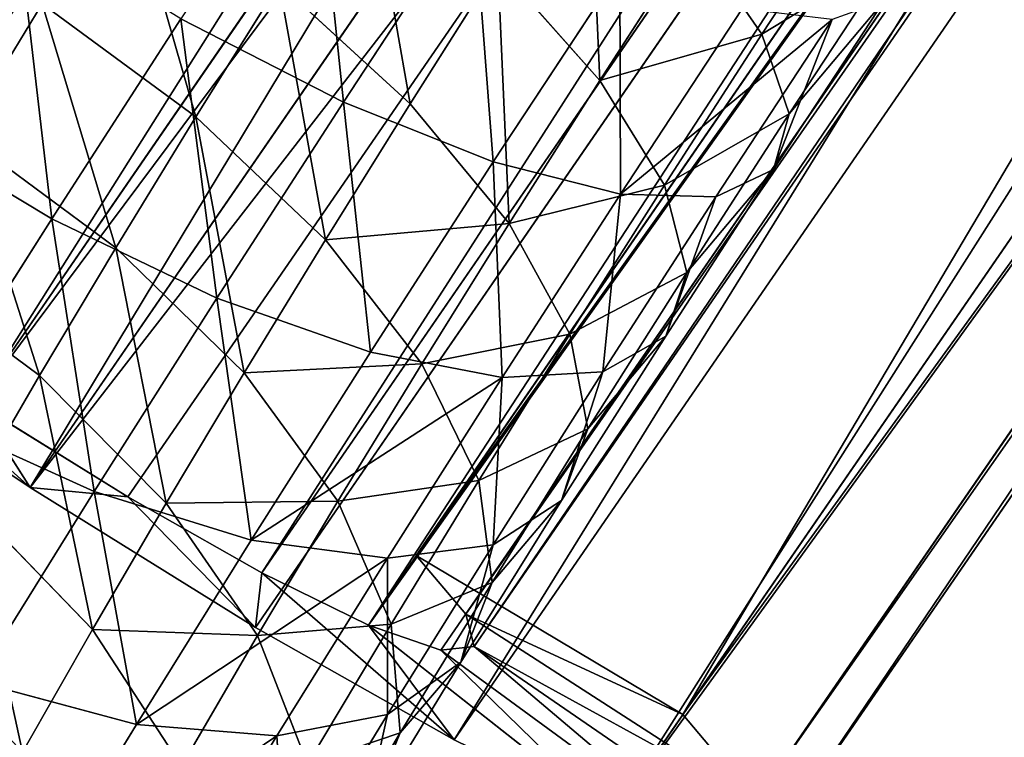
# Model space of a CAD drawing. Extents: x -251 to 251, y -218 to 247.
# Drawn here: x 179 to 187, y -202 to -196 of the extents above; entities that cross this region are included whole.
import ezdxf

# ---------------------------------------------------------------- set-up
doc = ezdxf.new("R2010")
doc.units = 0
doc.layers.get('0').update_dxf_attribs({"color": 13, "linetype": 'CONTINUOUS'})

# ---------------------------------------------------------------- blocks, each defined once
blk = doc.blocks.new('COMPONENT_2')
at = {"color": 253}
for p, q in [((39.2426, 6.1598, -5.4572), (0, 6.1598, -5.4572)), ((0, 6.1598, -5.4572), (0, 3.1342, -5.4572)), ((38.9878, 5.8441, -3.0471), (0, 5.8441, -3.0471)), ((0, 5.8441, -3.0471), (0, 4.9181, -0.7998)), ((39.4974, 5.8441, -7.8673), (0, 5.8441, -7.8673)), ((0, 5.8441, -7.8673), (0, 2.9206, -7.0877)), ((0, 5.8441, -3.0471), (0, 2.9206, -3.8265)), ((0, 4.9181, -0.7998), (38.7504, 4.9181, -0.7998)), ((0, 2.2944, -2.3068), (0, 4.9181, -0.7998)), ((39.7348, 4.9178, -10.1145), (0, 4.9178, -10.1145)), ((0, 4.9178, -10.1145), (0, 2.2944, -8.6069)), ((0, 1.5178, -13.5298), (0, 3.4427, -12.0461)), ((39.9386, 3.4427, -12.0461), (0, 3.4427, -12.0461)), ((0, 3.4427, -12.0461), (0, 1.2982, -9.9113)), ((0, 2.9206, -7.0877), (0, 3.1342, -5.4572)), ((0, 3.1342, -5.4572), (39.2426, 3.1342, -5.4572)), ((0, 3.1342, -5.4572), (0, 2.9206, -3.8265)), ((0, 2.2944, -8.6069), (0, 2.9206, -7.0877)), ((0, 2.9206, -7.0877), (39.4974, 2.9206, -7.0877)), ((0, 2.9206, -3.8265), (38.9878, 2.9206, -3.8265)), ((0, 2.9206, -3.8265), (0, 2.2944, -2.3068)), ((0, 2.2944, -8.6069), (39.7348, 2.2944, -8.6069)), ((0, 2.2944, -2.3068), (38.7504, 2.2944, -2.3068)), ((0, 1.2982, -9.9113), (0, 2.2944, -8.6069)), ((40.095, 1.5178, -13.5298), (0, 1.5178, -13.5298)), ((0, -0.726, -14.4631), (0, 1.5178, -13.5298)), ((0, 1.5178, -13.5298), (0, 0, -10.912)), ((0, 1.2982, -9.9113), (39.9386, 1.2982, -9.9113)), ((0, 0, -10.912), (0, 1.2982, -9.9113)), ((0, -1.5118, -11.5408), (0, 0, -10.912)), ((0, 0, -10.912), (40.095, 0, -10.912)), ((0, -3.1353, -14.781), (0, -0.726, -14.4631)), ((40.1933, -0.726, -14.4631), (0, -0.726, -14.4631)), ((0, -0.726, -14.4631), (0, -1.5118, -11.5408)), ((0, -1.5118, -11.5408), (40.1933, -1.5118, -11.5408))]:
    blk.add_line(p, q, dxfattribs=at)
mesh = blk.add_polyface(dxfattribs=at)
corners = [(0, 5.8441, -3.0471), (39.2426, 6.1598, -5.4572), (0, 6.1598, -5.4572), (38.9878, 5.8441, -3.0471)]
mesh.append_faces([[corners[k] for k in face] for face in [(0, 1, 2), (1, 0, 3)]], dxfattribs={"vtx0": -1, "color": 253})
mesh = blk.add_polyface(dxfattribs=at)
corners = [(0, 6.1598, -5.4572), (39.4974, 5.8441, -7.8673), (0, 5.8441, -7.8673), (39.2426, 6.1598, -5.4572)]
mesh.append_faces([[corners[k] for k in face] for face in [(0, 1, 2), (1, 0, 3)]], dxfattribs={"vtx0": -1, "color": 253})
mesh = blk.add_polyface(dxfattribs=at)
corners = [(0, 3.1342, -5.4572), (0, 5.8441, -7.8673), (0, 2.9206, -7.0877), (0, 6.1598, -5.4572)]
mesh.append_faces([[corners[k] for k in face] for face in [(0, 1, 2), (1, 0, 3)]], dxfattribs={"vtx0": -1, "color": 253})
mesh = blk.add_polyface(dxfattribs=at)
corners = [(0, 5.8441, -3.0471), (0, 3.1342, -5.4572), (0, 2.9206, -3.8265), (0, 6.1598, -5.4572)]
mesh.append_faces([[corners[k] for k in face] for face in [(0, 1, 2), (1, 0, 3)]], dxfattribs={"vtx0": -1, "color": 253})
mesh = blk.add_polyface(dxfattribs=at)
corners = [(0, 4.9178, -10.1145), (39.4974, 5.8441, -7.8673), (39.7348, 4.9178, -10.1145), (0, 5.8441, -7.8673)]
mesh.append_faces([[corners[k] for k in face] for face in [(0, 1, 2), (1, 0, 3)]], dxfattribs={"vtx0": -1, "color": 253})
mesh = blk.add_polyface(dxfattribs=at)
corners = [(0, 4.9181, -0.7998), (38.9878, 5.8441, -3.0471), (0, 5.8441, -3.0471), (38.7504, 4.9181, -0.7998)]
mesh.append_faces([[corners[k] for k in face] for face in [(0, 1, 2), (1, 0, 3)]], dxfattribs={"vtx0": -1, "color": 253})
mesh = blk.add_polyface(dxfattribs=at)
corners = [(0, 2.9206, -7.0877), (0, 4.9178, -10.1145), (0, 2.2944, -8.6069), (0, 5.8441, -7.8673)]
mesh.append_faces([[corners[k] for k in face] for face in [(0, 1, 2), (1, 0, 3)]], dxfattribs={"vtx0": -1, "color": 253})
mesh = blk.add_polyface(dxfattribs=at)
corners = [(0, 4.9181, -0.7998), (0, 2.9206, -3.8265), (0, 2.2944, -2.3068), (0, 5.8441, -3.0471)]
mesh.append_faces([[corners[k] for k in face] for face in [(0, 1, 2), (1, 0, 3)]], dxfattribs={"vtx0": -1, "color": 253})
mesh = blk.add_polyface(dxfattribs=at)
corners = [(38.7504, 2.2944, -2.3068), (0, 4.9181, -0.7998), (0, 2.2944, -2.3068), (38.7504, 4.9181, -0.7998)]
mesh.append_faces([[corners[k] for k in face] for face in [(0, 1, 2), (1, 0, 3)]], dxfattribs={"vtx0": -1, "color": 253})
mesh = blk.add_polyface(dxfattribs=at)
corners = [(0, 4.9178, -10.1145), (39.9386, 3.4427, -12.0461), (0, 3.4427, -12.0461), (39.7348, 4.9178, -10.1145)]
mesh.append_faces([[corners[k] for k in face] for face in [(0, 1, 2), (1, 0, 3)]], dxfattribs={"vtx0": -1, "color": 253})
mesh = blk.add_polyface(dxfattribs=at)
corners = [(0, 2.2944, -8.6069), (0, 3.4427, -12.0461), (0, 1.2982, -9.9113), (0, 4.9178, -10.1145)]
mesh.append_faces([[corners[k] for k in face] for face in [(0, 1, 2), (1, 0, 3)]], dxfattribs={"vtx0": -1, "color": 253})
mesh = blk.add_polyface(dxfattribs=at)
corners = [(0, 3.4427, -12.0461), (40.095, 1.5178, -13.5298), (0, 1.5178, -13.5298), (39.9386, 3.4427, -12.0461)]
mesh.append_faces([[corners[k] for k in face] for face in [(0, 1, 2), (1, 0, 3)]], dxfattribs={"vtx0": -1, "color": 253})
mesh = blk.add_polyface(dxfattribs=at)
corners = [(0, 1.2982, -9.9113), (0, 1.5178, -13.5298), (0, 0, -10.912), (0, 3.4427, -12.0461)]
mesh.append_faces([[corners[k] for k in face] for face in [(0, 1, 2), (1, 0, 3)]], dxfattribs={"vtx0": -1, "color": 253})
mesh = blk.add_polyface(dxfattribs=at)
corners = [(39.4974, 2.9206, -7.0877), (0, 3.1342, -5.4572), (0, 2.9206, -7.0877), (39.2426, 3.1342, -5.4572)]
mesh.append_faces([[corners[k] for k in face] for face in [(0, 1, 2), (1, 0, 3)]], dxfattribs={"vtx0": -1, "color": 253})
mesh = blk.add_polyface(dxfattribs=at)
corners = [(39.2426, 3.1342, -5.4572), (0, 2.9206, -3.8265), (0, 3.1342, -5.4572), (38.9878, 2.9206, -3.8265)]
mesh.append_faces([[corners[k] for k in face] for face in [(0, 1, 2), (1, 0, 3)]], dxfattribs={"vtx0": -1, "color": 253})
mesh = blk.add_polyface(dxfattribs=at)
corners = [(39.4974, 2.9206, -7.0877), (0, 2.2944, -8.6069), (39.7348, 2.2944, -8.6069), (0, 2.9206, -7.0877)]
mesh.append_faces([[corners[k] for k in face] for face in [(0, 1, 2), (1, 0, 3)]], dxfattribs={"vtx0": -1, "color": 253})
mesh = blk.add_polyface(dxfattribs=at)
corners = [(38.9878, 2.9206, -3.8265), (0, 2.2944, -2.3068), (0, 2.9206, -3.8265), (38.7504, 2.2944, -2.3068)]
mesh.append_faces([[corners[k] for k in face] for face in [(0, 1, 2), (1, 0, 3)]], dxfattribs={"vtx0": -1, "color": 253})
mesh = blk.add_polyface(dxfattribs=at)
corners = [(39.9386, 1.2982, -9.9113), (0, 2.2944, -8.6069), (0, 1.2982, -9.9113), (39.7348, 2.2944, -8.6069)]
mesh.append_faces([[corners[k] for k in face] for face in [(0, 1, 2), (1, 0, 3)]], dxfattribs={"vtx0": -1, "color": 253})
mesh = blk.add_polyface(dxfattribs=at)
corners = [(40.095, 1.5178, -13.5298), (0, -0.726, -14.4631), (0, 1.5178, -13.5298), (40.1933, -0.726, -14.4631)]
mesh.append_faces([[corners[k] for k in face] for face in [(0, 1, 2), (1, 0, 3)]], dxfattribs={"vtx0": -1, "color": 253})
mesh = blk.add_polyface(dxfattribs=at)
corners = [(0, 0, -10.912), (0, -0.726, -14.4631), (0, -1.5118, -11.5408), (0, 1.5178, -13.5298)]
mesh.append_faces([[corners[k] for k in face] for face in [(0, 1, 2), (1, 0, 3)]], dxfattribs={"vtx0": -1, "color": 253})
mesh = blk.add_polyface(dxfattribs=at)
corners = [(40.095, 0, -10.912), (0, 1.2982, -9.9113), (0, 0, -10.912), (39.9386, 1.2982, -9.9113)]
mesh.append_faces([[corners[k] for k in face] for face in [(0, 1, 2), (1, 0, 3)]], dxfattribs={"vtx0": -1, "color": 253})
mesh = blk.add_polyface(dxfattribs=at)
corners = [(0, -1.5118, -11.5408), (40.095, 0, -10.912), (0, 0, -10.912), (40.1933, -1.5118, -11.5408)]
mesh.append_faces([[corners[k] for k in face] for face in [(0, 1, 2), (1, 0, 3)]], dxfattribs={"vtx0": -1, "color": 253})
mesh = blk.add_polyface(dxfattribs=at)
corners = [(0, -0.726, -14.4631), (40.2267, -3.1353, -14.781), (0, -3.1353, -14.781), (40.1933, -0.726, -14.4631)]
mesh.append_faces([[corners[k] for k in face] for face in [(0, 1, 2), (1, 0, 3)]], dxfattribs={"vtx0": -1, "color": 253})
mesh = blk.add_polyface(dxfattribs=at)
corners = [(0, -3.1342, -11.7549), (0, -0.726, -14.4631), (0, -3.1353, -14.781), (0, -1.5118, -11.5408)]
mesh.append_faces([[corners[k] for k in face] for face in [(0, 1, 2), (1, 0, 3)]], dxfattribs={"vtx0": -1, "color": 253})
mesh = blk.add_polyface(dxfattribs=at)
corners = [(40.2267, -3.1342, -11.7549), (0, -1.5118, -11.5408), (0, -3.1342, -11.7549), (40.1933, -1.5118, -11.5408)]
mesh.append_faces([[corners[k] for k in face] for face in [(0, 1, 2), (1, 0, 3)]], dxfattribs={"vtx0": -1, "color": 253})
mesh = blk.add_polyface(dxfattribs=at)
corners = [(40.1931, -4.7565, -11.5396), (0, -4.6845, -11.5491), (0, -4.7565, -11.5396), (40.2267, -3.1342, -11.7549), (0, -3.1342, -11.7549)]
mesh.append_faces([[corners[k] for k in face] for face in [(0, 1, 2), (1, 3, 4)]], dxfattribs={"vtx0": -1, "color": 253})
mesh.append_faces([[corners[k] for k in face] for face in [(3, 1, 0)]], dxfattribs={"vtx0": -1, "vtx1": -1, "color": 253})
mesh = blk.add_polyface(dxfattribs=at)
corners = [(40.2267, -3.1353, -14.781), (0, -5.0791, -14.5231), (0, -3.1353, -14.781), (40.1931, -5.5443, -14.4613), (0, -5.5443, -14.4613)]
mesh.append_faces([[corners[k] for k in face] for face in [(0, 1, 2)]], dxfattribs={"vtx0": -1, "color": 253})
mesh.append_faces([[corners[k] for k in face] for face in [(1, 0, 3)]], dxfattribs={"vtx0": -1, "vtx2": -1, "color": 253})
mesh.append_faces([[corners[k] for k in face] for face in [(3, 4, 1)]], dxfattribs={"vtx2": -1, "color": 253})
mesh = blk.add_polyface(dxfattribs=at)
corners = [(40.0947, -6.2683, -10.9096), (0, -4.7565, -11.5396), (0, -6.2683, -10.9096), (40.1931, -4.7565, -11.5396)]
mesh.append_faces([[corners[k] for k in face] for face in [(0, 1, 2), (1, 0, 3)]], dxfattribs={"vtx0": -1, "color": 253})
mesh = blk.add_polyface(dxfattribs=at)
corners = [(0, -5.5443, -14.4613), (40.0947, -7.7876, -13.5266), (0, -7.7876, -13.5266), (40.1931, -5.5443, -14.4613)]
mesh.append_faces([[corners[k] for k in face] for face in [(0, 1, 2), (1, 0, 3)]], dxfattribs={"vtx0": -1, "color": 253})
mesh = blk.add_polyface(dxfattribs=at)
corners = [(0, -7.5665, -9.908), (40.0947, -6.2683, -10.9096), (0, -6.2683, -10.9096), (39.9381, -7.5665, -9.908)]
mesh.append_faces([[corners[k] for k in face] for face in [(0, 1, 2), (1, 0, 3)]], dxfattribs={"vtx0": -1, "color": 253})
blk = doc.blocks.new('COMPONENT_1')
at = {"color": 9}
for p, q in [((-184.8496, -196.191, 12.6794), (-185.6993, -194.8964, 12.2645)), ((-181.3051, -196.7663, 4.5482), (-182.4079, -195.0861, 4.0097)), ((-184.2699, -195.3554, 13.9722), (-184.8496, -196.191, 12.6794)), ((-183.4776, -196.5834, 14.4496), (-184.2699, -195.3554, 13.9722)), ((-185.081, -196.8668, 11.1977), (-185.9727, -195.5082, 10.7623)), ((-182.6137, -195.6068, 15.4507), (-183.4776, -196.5834, 14.4496)), ((-181.87, -196.7798, 15.9889), (-182.6137, -195.6068, 15.4507)), ((-182.5747, -197.2736, 5.4481), (-183.6453, -195.6424, 4.9253)), ((-180.7602, -195.7603, 16.6408), (-181.87, -196.7798, 15.9889)), ((-180.0557, -196.8926, 17.2422), (-180.7602, -195.7603, 16.6408)), ((-184.9483, -197.3368, 9.6281), (-185.8862, -195.9077, 9.1701)), ((-178.7535, -195.9346, 17.5161), (-180.0557, -196.8926, 17.2422)), ((-178.0786, -197.041, 18.1868), (-178.7535, -195.9346, 17.5161)), ((-183.6509, -197.5473, 6.6519), (-184.6815, -195.9772, 6.1486)), ((-184.4605, -197.5689, 8.0776), (-185.4458, -196.0677, 7.5965)), ((-181.3051, -196.7663, 4.5482), (-179.9288, -196.0601, 4.0136)), ((-178.8351, -197.7551, 4.6727), (-179.9288, -196.0601, 4.0136)), ((-184.8496, -196.191, 12.6794), (-185.081, -196.8668, 11.1977)), ((-184.0234, -197.4714, 13.1772), (-184.8496, -196.191, 12.6794)), ((-183.4776, -196.5834, 14.4496), (-184.0234, -197.4714, 13.1772)), ((-182.7101, -197.7941, 15.0052), (-183.4776, -196.5834, 14.4496)), ((-181.87, -196.7798, 15.9889), (-182.7101, -197.7941, 15.0052)), ((-182.5747, -197.2736, 5.4481), (-181.3051, -196.7663, 4.5482)), ((-181.1527, -197.9328, 16.6013), (-181.87, -196.7798, 15.9889)), ((-180.2328, -198.4282, 5.1943), (-181.3051, -196.7663, 4.5482)), ((-185.081, -196.8668, 11.1977), (-184.9483, -197.3368, 9.6281)), ((-184.2139, -198.2105, 11.7201), (-185.081, -196.8668, 11.1977)), ((-180.0557, -196.8926, 17.2422), (-181.1527, -197.9328, 16.6013)), ((-179.3791, -198.0018, 17.9145), (-180.0557, -196.8926, 17.2422)), ((-178.8351, -197.7551, 4.6727), (-177.4356, -196.9137, 4.5459)), ((-178.0786, -197.041, 18.1868), (-179.3791, -198.0018, 17.9145)), ((-183.6509, -197.5473, 6.6519), (-182.5747, -197.2736, 5.4481)), ((-181.5336, -198.887, 6.0754), (-182.5747, -197.2736, 5.4481)), ((-184.9483, -197.3368, 9.6281), (-184.4605, -197.5689, 8.0776)), ((-184.0363, -198.7502, 10.1776), (-184.9483, -197.3368, 9.6281)), ((-184.0234, -197.4714, 13.1772), (-184.2139, -198.2105, 11.7201)), ((-183.2231, -198.734, 13.7565), (-184.0234, -197.4714, 13.1772)), ((-184.4605, -197.5689, 8.0776), (-183.6509, -197.5473, 6.6519)), ((-182.6488, -199.1004, 7.2557), (-183.6509, -197.5473, 6.6519)), ((-183.5024, -199.0537, 8.6549), (-184.4605, -197.5689, 8.0776)), ((-182.7101, -197.7941, 15.0052), (-183.2231, -198.734, 13.7565)), ((-181.9697, -198.984, 15.6372), (-182.7101, -197.7941, 15.0052)), ((-180.2328, -198.4282, 5.1943), (-178.8351, -197.7551, 4.6727)), ((-177.7756, -199.4265, 5.4396), (-178.8351, -197.7551, 4.6727)), ((-181.1527, -197.9328, 16.6013), (-181.9697, -198.984, 15.6372)), ((-180.4638, -199.0621, 17.2859), (-181.1527, -197.9328, 16.6013)), ((-179.3791, -198.0018, 17.9145), (-180.4638, -199.0621, 17.2859)), ((-178.7324, -199.0845, 18.6558), (-179.3791, -198.0018, 17.9145)), ((-177.4335, -198.1211, 18.9263), (-178.7324, -199.0845, 18.6558)), ((-183.3741, -199.5354, 12.328), (-184.2139, -198.2105, 11.7201)), ((-184.2139, -198.2105, 11.7201), (-184.0363, -198.7502, 10.1776)), ((-181.5336, -198.887, 6.0754), (-180.2328, -198.4282, 5.1943)), ((-179.1941, -200.0668, 5.9462), (-180.2328, -198.4282, 5.1943)), ((-184.0363, -198.7502, 10.1776), (-183.5024, -199.0537, 8.6549)), ((-183.1528, -200.1439, 10.8171), (-184.0363, -198.7502, 10.1776)), ((-183.2231, -198.734, 13.7565), (-183.3741, -199.5354, 12.328)), ((-182.451, -199.9748, 14.4155), (-183.2231, -198.734, 13.7565)), ((-182.6488, -199.1004, 7.2557), (-181.5336, -198.887, 6.0754)), ((-180.5252, -200.4779, 6.8053), (-181.5336, -198.887, 6.0754)), ((-182.5743, -200.5178, 9.3267), (-183.5024, -199.0537, 8.6549)), ((-183.5024, -199.0537, 8.6549), (-182.6488, -199.1004, 7.2557)), ((-181.9697, -198.984, 15.6372), (-182.451, -199.9748, 14.4155)), ((-181.2587, -200.1496, 16.3437), (-181.9697, -198.984, 15.6372)), ((-181.6781, -200.6317, 7.9583), (-182.6488, -199.1004, 7.2557)), ((-180.4638, -199.0621, 17.2859), (-181.2587, -200.1496, 16.3437)), ((-179.8053, -200.1646, 18.0407), (-180.4638, -199.0621, 17.2859)), ((-178.7324, -199.0845, 18.6558), (-179.8053, -200.1646, 18.0407)), ((-178.1175, -200.1376, 19.464), (-178.7324, -199.0845, 18.6558)), ((-179.1941, -200.0668, 5.9462), (-177.7756, -199.4265, 5.4396)), ((-183.3741, -199.5354, 12.328), (-183.1528, -200.1439, 10.8171)), ((-182.5639, -200.8376, 13.0196), (-183.3741, -199.5354, 12.328)), ((-182.451, -199.9748, 14.4155), (-182.5639, -200.8376, 13.0196)), ((-181.7096, -201.1903, 15.1523), (-182.451, -199.9748, 14.4155)), ((-180.5252, -200.4779, 6.8053), (-179.1941, -200.0668, 5.9462)), ((-178.1921, -201.6773, 6.8015), (-179.1941, -200.0668, 5.9462)), ((-178.1175, -200.1376, 19.464), (-179.1792, -201.2368, 18.8635)), ((-182.3006, -201.5136, 11.5446), (-183.1528, -200.1439, 10.8171)), ((-183.1528, -200.1439, 10.8171), (-182.5743, -200.5178, 9.3267)), ((-181.2587, -200.1496, 16.3437), (-181.7096, -201.1903, 15.1523)), ((-180.579, -201.2875, 17.1228), (-181.2587, -200.1496, 16.3437)), ((-179.8053, -200.1646, 18.0407), (-180.579, -201.2875, 17.1228)), ((-179.1792, -201.2368, 18.8635), (-179.8053, -200.1646, 18.0407)), ((-181.6791, -201.9567, 10.0909), (-182.5743, -200.5178, 9.3267)), ((-182.5743, -200.5178, 9.3267), (-181.6781, -200.6317, 7.9583)), ((-181.6781, -200.6317, 7.9583), (-180.5252, -200.4779, 6.8053)), ((-179.5523, -202.0414, 7.6357), (-180.5252, -200.4779, 6.8053)), ((-180.7417, -202.1367, 8.7576), (-181.6781, -200.6317, 7.9583)), ((-182.5639, -200.8376, 13.0196), (-182.3006, -201.5136, 11.5446)), ((-181.7858, -202.1131, 13.7928), (-182.5639, -200.8376, 13.0196)), ((-181.7096, -201.1903, 15.1523), (-181.7858, -202.1131, 13.7928)), ((-181.0009, -202.3768, 15.9647), (-181.7096, -201.1903, 15.1523)), ((-180.579, -201.2875, 17.1228), (-181.0009, -202.3768, 15.9647)), ((-179.9329, -202.3942, 17.972), (-180.579, -201.2875, 17.1228)), ((-179.1792, -201.2368, 18.8635), (-179.9329, -202.3942, 17.972)), ((-178.5874, -202.2757, 19.7519), (-179.1792, -201.2368, 18.8635)), ((-182.3006, -201.5136, 11.5446), (-181.6791, -201.9567, 10.0909)), ((-181.4821, -202.8553, 12.3579), (-182.3006, -201.5136, 11.5446)), ((-179.5523, -202.0414, 7.6357), (-178.1921, -201.6773, 6.8015)), ((-180.8193, -203.3662, 10.9453), (-181.6791, -201.9567, 10.0909)), ((-181.6791, -201.9567, 10.0909), (-180.7417, -202.1367, 8.7576)), ((-180.7417, -202.1367, 8.7576), (-179.5523, -202.0414, 7.6357)), ((-178.6181, -203.573, 8.5641), (-179.5523, -202.0414, 7.6357)), ((-181.0421, -203.3583, 14.6454), (-181.7858, -202.1131, 13.7928)), ((-181.7858, -202.1131, 13.7928), (-181.4821, -202.8553, 12.3579)), ((-179.8424, -203.611, 9.6513), (-180.7417, -202.1367, 8.7576))]:
    blk.add_line(p, q, dxfattribs=at)
at = {"extrusion": (-0.064262, 0.093416, 0.993551), "rotation": 270.0060928481038}
blk.add_blockref('COMPONENT_2', (261.2862, 63.3961, 9.4937), dxfattribs=at)
at = {"color": 9}
mesh = blk.add_polyface(dxfattribs=at)
corners = [(-184.2699, -195.3554, 13.9722), (-185.6993, -194.8964, 12.2645), (-184.8496, -196.191, 12.6794), (-185.0847, -194.114, 13.5743)]
mesh.append_faces([[corners[k] for k in face] for face in [(0, 1, 2), (1, 0, 3)]], dxfattribs={"vtx0": -1, "color": 9})
mesh = blk.add_polyface(dxfattribs=at)
corners = [(-181.0536, -194.3463, 3.4644), (-181.3051, -196.7663, 4.5482), (-182.4079, -195.0861, 4.0097), (-179.9288, -196.0601, 4.0136)]
mesh.append_faces([[corners[k] for k in face] for face in [(0, 1, 2), (1, 0, 3)]], dxfattribs={"vtx0": -1, "color": 9})
mesh = blk.add_polyface(dxfattribs=at)
corners = [(-183.4776, -196.5834, 14.4496), (-183.3813, -194.417, 14.9881), (-184.2699, -195.3554, 13.9722), (-182.6137, -195.6068, 15.4507)]
mesh.append_faces([[corners[k] for k in face] for face in [(0, 1, 2), (1, 0, 3)]], dxfattribs={"vtx0": -1, "color": 9})
mesh = blk.add_polyface(dxfattribs=at)
corners = [(-181.87, -196.7798, 15.9889), (-181.4906, -194.6082, 16.1121), (-182.6137, -195.6068, 15.4507), (-180.7602, -195.7603, 16.6408)]
mesh.append_faces([[corners[k] for k in face] for face in [(0, 1, 2), (1, 0, 3)]], dxfattribs={"vtx0": -1, "color": 9})
mesh = blk.add_polyface(dxfattribs=at)
corners = [(-180.0557, -196.8926, 17.2422), (-179.4563, -194.8051, 16.9162), (-180.7602, -195.7603, 16.6408), (-178.7535, -195.9346, 17.5161)]
mesh.append_faces([[corners[k] for k in face] for face in [(0, 1, 2), (1, 0, 3)]], dxfattribs={"vtx0": -1, "color": 9})
mesh = blk.add_polyface(dxfattribs=at)
corners = [(-184.8496, -196.191, 12.6794), (-185.9727, -195.5082, 10.7623), (-185.081, -196.8668, 11.1977), (-185.6993, -194.8964, 12.2645)]
mesh.append_faces([[corners[k] for k in face] for face in [(0, 1, 2), (1, 0, 3)]], dxfattribs={"vtx0": -1, "color": 9})
mesh = blk.add_polyface(dxfattribs=at)
corners = [(-182.4079, -195.0861, 4.0097), (-182.5747, -197.2736, 5.4481), (-183.6453, -195.6424, 4.9253), (-181.3051, -196.7663, 4.5482)]
mesh.append_faces([[corners[k] for k in face] for face in [(0, 1, 2), (1, 0, 3)]], dxfattribs={"vtx0": -1, "color": 9})
mesh = blk.add_polyface(dxfattribs=at)
corners = [(-178.0786, -197.041, 18.1868), (-177.3348, -195.1238, 17.4045), (-178.7535, -195.9346, 17.5161), (-176.6508, -196.2451, 18.0843)]
mesh.append_faces([[corners[k] for k in face] for face in [(0, 1, 2), (1, 0, 3)]], dxfattribs={"vtx0": -1, "color": 9})
mesh = blk.add_polyface(dxfattribs=at)
corners = [(-178.5395, -195.203, 3.8808), (-178.8351, -197.7551, 4.6727), (-179.9288, -196.0601, 4.0136), (-177.4356, -196.9137, 4.5459)]
mesh.append_faces([[corners[k] for k in face] for face in [(0, 1, 2), (1, 0, 3)]], dxfattribs={"vtx0": -1, "color": 9})
mesh = blk.add_polyface(dxfattribs=at)
corners = [(-183.4776, -196.5834, 14.4496), (-184.8496, -196.191, 12.6794), (-184.0234, -197.4714, 13.1772), (-184.2699, -195.3554, 13.9722)]
mesh.append_faces([[corners[k] for k in face] for face in [(0, 1, 2), (1, 0, 3)]], dxfattribs={"vtx0": -1, "color": 9})
mesh = blk.add_polyface(dxfattribs=at)
corners = [(-185.081, -196.8668, 11.1977), (-185.8862, -195.9077, 9.1701), (-184.9483, -197.3368, 9.6281), (-185.9727, -195.5082, 10.7623)]
mesh.append_faces([[corners[k] for k in face] for face in [(0, 1, 2), (1, 0, 3)]], dxfattribs={"vtx0": -1, "color": 9})
mesh = blk.add_polyface(dxfattribs=at)
corners = [(-182.7101, -197.7941, 15.0052), (-182.6137, -195.6068, 15.4507), (-183.4776, -196.5834, 14.4496), (-181.87, -196.7798, 15.9889)]
mesh.append_faces([[corners[k] for k in face] for face in [(0, 1, 2), (1, 0, 3)]], dxfattribs={"vtx0": -1, "color": 9})
mesh = blk.add_polyface(dxfattribs=at)
corners = [(-183.6453, -195.6424, 4.9253), (-183.6509, -197.5473, 6.6519), (-184.6815, -195.9772, 6.1486), (-182.5747, -197.2736, 5.4481)]
mesh.append_faces([[corners[k] for k in face] for face in [(0, 1, 2), (1, 0, 3)]], dxfattribs={"vtx0": -1, "color": 9})
mesh = blk.add_polyface(dxfattribs=at)
corners = [(-181.1527, -197.9328, 16.6013), (-180.7602, -195.7603, 16.6408), (-181.87, -196.7798, 15.9889), (-180.0557, -196.8926, 17.2422)]
mesh.append_faces([[corners[k] for k in face] for face in [(0, 1, 2), (1, 0, 3)]], dxfattribs={"vtx0": -1, "color": 9})
mesh = blk.add_polyface(dxfattribs=at)
corners = [(-184.9483, -197.3368, 9.6281), (-185.4458, -196.0677, 7.5965), (-184.4605, -197.5689, 8.0776), (-185.8862, -195.9077, 9.1701)]
mesh.append_faces([[corners[k] for k in face] for face in [(0, 1, 2), (1, 0, 3)]], dxfattribs={"vtx0": -1, "color": 9})
mesh = blk.add_polyface(dxfattribs=at)
corners = [(-179.3791, -198.0018, 17.9145), (-178.7535, -195.9346, 17.5161), (-180.0557, -196.8926, 17.2422), (-178.0786, -197.041, 18.1868)]
mesh.append_faces([[corners[k] for k in face] for face in [(0, 1, 2), (1, 0, 3)]], dxfattribs={"vtx0": -1, "color": 9})
mesh = blk.add_polyface(dxfattribs=at)
corners = [(-185.4458, -196.0677, 7.5965), (-183.6509, -197.5473, 6.6519), (-184.4605, -197.5689, 8.0776), (-184.6815, -195.9772, 6.1486)]
mesh.append_faces([[corners[k] for k in face] for face in [(0, 1, 2), (1, 0, 3)]], dxfattribs={"vtx0": -1, "color": 9})
mesh = blk.add_polyface(dxfattribs=at)
corners = [(-179.9288, -196.0601, 4.0136), (-180.2328, -198.4282, 5.1943), (-181.3051, -196.7663, 4.5482), (-178.8351, -197.7551, 4.6727)]
mesh.append_faces([[corners[k] for k in face] for face in [(0, 1, 2), (1, 0, 3)]], dxfattribs={"vtx0": -1, "color": 9})
mesh = blk.add_polyface(dxfattribs=at)
corners = [(-184.0234, -197.4714, 13.1772), (-185.081, -196.8668, 11.1977), (-184.2139, -198.2105, 11.7201), (-184.8496, -196.191, 12.6794)]
mesh.append_faces([[corners[k] for k in face] for face in [(0, 1, 2), (1, 0, 3)]], dxfattribs={"vtx0": -1, "color": 9})
mesh = blk.add_polyface(dxfattribs=at)
corners = [(-182.7101, -197.7941, 15.0052), (-184.0234, -197.4714, 13.1772), (-183.2231, -198.734, 13.7565), (-183.4776, -196.5834, 14.4496)]
mesh.append_faces([[corners[k] for k in face] for face in [(0, 1, 2), (1, 0, 3)]], dxfattribs={"vtx0": -1, "color": 9})
mesh = blk.add_polyface(dxfattribs=at)
corners = [(-181.1527, -197.9328, 16.6013), (-182.7101, -197.7941, 15.0052), (-181.9697, -198.984, 15.6372), (-181.87, -196.7798, 15.9889)]
mesh.append_faces([[corners[k] for k in face] for face in [(0, 1, 2), (1, 0, 3)]], dxfattribs={"vtx0": -1, "color": 9})
mesh = blk.add_polyface(dxfattribs=at)
corners = [(-181.3051, -196.7663, 4.5482), (-181.5336, -198.887, 6.0754), (-182.5747, -197.2736, 5.4481), (-180.2328, -198.4282, 5.1943)]
mesh.append_faces([[corners[k] for k in face] for face in [(0, 1, 2), (1, 0, 3)]], dxfattribs={"vtx0": -1, "color": 9})
mesh = blk.add_polyface(dxfattribs=at)
corners = [(-184.2139, -198.2105, 11.7201), (-184.9483, -197.3368, 9.6281), (-184.0363, -198.7502, 10.1776), (-185.081, -196.8668, 11.1977)]
mesh.append_faces([[corners[k] for k in face] for face in [(0, 1, 2), (1, 0, 3)]], dxfattribs={"vtx0": -1, "color": 9})
mesh = blk.add_polyface(dxfattribs=at)
corners = [(-180.4638, -199.0621, 17.2859), (-180.0557, -196.8926, 17.2422), (-181.1527, -197.9328, 16.6013), (-179.3791, -198.0018, 17.9145)]
mesh.append_faces([[corners[k] for k in face] for face in [(0, 1, 2), (1, 0, 3)]], dxfattribs={"vtx0": -1, "color": 9})
mesh = blk.add_polyface(dxfattribs=at)
corners = [(-177.4356, -196.9137, 4.5459), (-177.7756, -199.4265, 5.4396), (-178.8351, -197.7551, 4.6727), (-176.3663, -198.6005, 5.3199)]
mesh.append_faces([[corners[k] for k in face] for face in [(0, 1, 2), (1, 0, 3)]], dxfattribs={"vtx0": -1, "color": 9})
mesh = blk.add_polyface(dxfattribs=at)
corners = [(-178.7324, -199.0845, 18.6558), (-178.0786, -197.041, 18.1868), (-179.3791, -198.0018, 17.9145), (-177.4335, -198.1211, 18.9263)]
mesh.append_faces([[corners[k] for k in face] for face in [(0, 1, 2), (1, 0, 3)]], dxfattribs={"vtx0": -1, "color": 9})
mesh = blk.add_polyface(dxfattribs=at)
corners = [(-182.5747, -197.2736, 5.4481), (-182.6488, -199.1004, 7.2557), (-183.6509, -197.5473, 6.6519), (-181.5336, -198.887, 6.0754)]
mesh.append_faces([[corners[k] for k in face] for face in [(0, 1, 2), (1, 0, 3)]], dxfattribs={"vtx0": -1, "color": 9})
mesh = blk.add_polyface(dxfattribs=at)
corners = [(-184.0363, -198.7502, 10.1776), (-184.4605, -197.5689, 8.0776), (-183.5024, -199.0537, 8.6549), (-184.9483, -197.3368, 9.6281)]
mesh.append_faces([[corners[k] for k in face] for face in [(0, 1, 2), (1, 0, 3)]], dxfattribs={"vtx0": -1, "color": 9})
mesh = blk.add_polyface(dxfattribs=at)
corners = [(-183.2231, -198.734, 13.7565), (-184.2139, -198.2105, 11.7201), (-183.3741, -199.5354, 12.328), (-184.0234, -197.4714, 13.1772)]
mesh.append_faces([[corners[k] for k in face] for face in [(0, 1, 2), (1, 0, 3)]], dxfattribs={"vtx0": -1, "color": 9})
mesh = blk.add_polyface(dxfattribs=at)
corners = [(-183.5024, -199.0537, 8.6549), (-183.6509, -197.5473, 6.6519), (-182.6488, -199.1004, 7.2557), (-184.4605, -197.5689, 8.0776)]
mesh.append_faces([[corners[k] for k in face] for face in [(0, 1, 2), (1, 0, 3)]], dxfattribs={"vtx0": -1, "color": 9})
mesh = blk.add_polyface(dxfattribs=at)
corners = [(-181.9697, -198.984, 15.6372), (-183.2231, -198.734, 13.7565), (-182.451, -199.9748, 14.4155), (-182.7101, -197.7941, 15.0052)]
mesh.append_faces([[corners[k] for k in face] for face in [(0, 1, 2), (1, 0, 3)]], dxfattribs={"vtx0": -1, "color": 9})
mesh = blk.add_polyface(dxfattribs=at)
corners = [(-178.8351, -197.7551, 4.6727), (-179.1941, -200.0668, 5.9462), (-180.2328, -198.4282, 5.1943), (-177.7756, -199.4265, 5.4396)]
mesh.append_faces([[corners[k] for k in face] for face in [(0, 1, 2), (1, 0, 3)]], dxfattribs={"vtx0": -1, "color": 9})
mesh = blk.add_polyface(dxfattribs=at)
corners = [(-180.4638, -199.0621, 17.2859), (-181.9697, -198.984, 15.6372), (-181.2587, -200.1496, 16.3437), (-181.1527, -197.9328, 16.6013)]
mesh.append_faces([[corners[k] for k in face] for face in [(0, 1, 2), (1, 0, 3)]], dxfattribs={"vtx0": -1, "color": 9})
mesh = blk.add_polyface(dxfattribs=at)
corners = [(-179.8053, -200.1646, 18.0407), (-179.3791, -198.0018, 17.9145), (-180.4638, -199.0621, 17.2859), (-178.7324, -199.0845, 18.6558)]
mesh.append_faces([[corners[k] for k in face] for face in [(0, 1, 2), (1, 0, 3)]], dxfattribs={"vtx0": -1, "color": 9})
mesh = blk.add_polyface(dxfattribs=at)
corners = [(-178.1175, -200.1376, 19.464), (-177.4335, -198.1211, 18.9263), (-178.7324, -199.0845, 18.6558), (-176.8201, -199.1715, 19.7325)]
mesh.append_faces([[corners[k] for k in face] for face in [(0, 1, 2), (1, 0, 3)]], dxfattribs={"vtx0": -1, "color": 9})
mesh = blk.add_polyface(dxfattribs=at)
corners = [(-183.3741, -199.5354, 12.328), (-184.0363, -198.7502, 10.1776), (-183.1528, -200.1439, 10.8171), (-184.2139, -198.2105, 11.7201)]
mesh.append_faces([[corners[k] for k in face] for face in [(0, 1, 2), (1, 0, 3)]], dxfattribs={"vtx0": -1, "color": 9})
mesh = blk.add_polyface(dxfattribs=at)
corners = [(-180.2328, -198.4282, 5.1943), (-180.5252, -200.4779, 6.8053), (-181.5336, -198.887, 6.0754), (-179.1941, -200.0668, 5.9462)]
mesh.append_faces([[corners[k] for k in face] for face in [(0, 1, 2), (1, 0, 3)]], dxfattribs={"vtx0": -1, "color": 9})
mesh = blk.add_polyface(dxfattribs=at)
corners = [(-183.1528, -200.1439, 10.8171), (-183.5024, -199.0537, 8.6549), (-182.5743, -200.5178, 9.3267), (-184.0363, -198.7502, 10.1776)]
mesh.append_faces([[corners[k] for k in face] for face in [(0, 1, 2), (1, 0, 3)]], dxfattribs={"vtx0": -1, "color": 9})
mesh = blk.add_polyface(dxfattribs=at)
corners = [(-182.451, -199.9748, 14.4155), (-183.3741, -199.5354, 12.328), (-182.5639, -200.8376, 13.0196), (-183.2231, -198.734, 13.7565)]
mesh.append_faces([[corners[k] for k in face] for face in [(0, 1, 2), (1, 0, 3)]], dxfattribs={"vtx0": -1, "color": 9})
mesh = blk.add_polyface(dxfattribs=at)
corners = [(-180.5252, -200.4779, 6.8053), (-182.6488, -199.1004, 7.2557), (-181.5336, -198.887, 6.0754), (-181.6781, -200.6317, 7.9583)]
mesh.append_faces([[corners[k] for k in face] for face in [(0, 1, 2), (1, 0, 3)]], dxfattribs={"vtx0": -1, "color": 9})
mesh = blk.add_polyface(dxfattribs=at)
corners = [(-182.5743, -200.5178, 9.3267), (-182.6488, -199.1004, 7.2557), (-181.6781, -200.6317, 7.9583), (-183.5024, -199.0537, 8.6549)]
mesh.append_faces([[corners[k] for k in face] for face in [(0, 1, 2), (1, 0, 3)]], dxfattribs={"vtx0": -1, "color": 9})
mesh = blk.add_polyface(dxfattribs=at)
corners = [(-181.2587, -200.1496, 16.3437), (-182.451, -199.9748, 14.4155), (-181.7096, -201.1903, 15.1523), (-181.9697, -198.984, 15.6372)]
mesh.append_faces([[corners[k] for k in face] for face in [(0, 1, 2), (1, 0, 3)]], dxfattribs={"vtx0": -1, "color": 9})
mesh = blk.add_polyface(dxfattribs=at)
corners = [(-179.8053, -200.1646, 18.0407), (-181.2587, -200.1496, 16.3437), (-180.579, -201.2875, 17.1228), (-180.4638, -199.0621, 17.2859)]
mesh.append_faces([[corners[k] for k in face] for face in [(0, 1, 2), (1, 0, 3)]], dxfattribs={"vtx0": -1, "color": 9})
mesh = blk.add_polyface(dxfattribs=at)
corners = [(-179.1792, -201.2368, 18.8635), (-178.7324, -199.0845, 18.6558), (-179.8053, -200.1646, 18.0407), (-178.1175, -200.1376, 19.464)]
mesh.append_faces([[corners[k] for k in face] for face in [(0, 1, 2), (1, 0, 3)]], dxfattribs={"vtx0": -1, "color": 9})
mesh = blk.add_polyface(dxfattribs=at)
corners = [(-177.7756, -199.4265, 5.4396), (-178.1921, -201.6773, 6.8015), (-179.1941, -200.0668, 5.9462), (-176.7536, -201.0691, 6.312)]
mesh.append_faces([[corners[k] for k in face] for face in [(0, 1, 2), (1, 0, 3)]], dxfattribs={"vtx0": -1, "color": 9})
mesh = blk.add_polyface(dxfattribs=at)
corners = [(-182.5639, -200.8376, 13.0196), (-183.1528, -200.1439, 10.8171), (-182.3006, -201.5136, 11.5446), (-183.3741, -199.5354, 12.328)]
mesh.append_faces([[corners[k] for k in face] for face in [(0, 1, 2), (1, 0, 3)]], dxfattribs={"vtx0": -1, "color": 9})
mesh = blk.add_polyface(dxfattribs=at)
corners = [(-181.7096, -201.1903, 15.1523), (-182.5639, -200.8376, 13.0196), (-181.7858, -202.1131, 13.7928), (-182.451, -199.9748, 14.4155)]
mesh.append_faces([[corners[k] for k in face] for face in [(0, 1, 2), (1, 0, 3)]], dxfattribs={"vtx0": -1, "color": 9})
mesh = blk.add_polyface(dxfattribs=at)
corners = [(-179.1941, -200.0668, 5.9462), (-179.5523, -202.0414, 7.6357), (-180.5252, -200.4779, 6.8053), (-178.1921, -201.6773, 6.8015)]
mesh.append_faces([[corners[k] for k in face] for face in [(0, 1, 2), (1, 0, 3)]], dxfattribs={"vtx0": -1, "color": 9})
mesh = blk.add_polyface(dxfattribs=at)
corners = [(-178.5874, -202.2757, 19.7519), (-178.1175, -200.1376, 19.464), (-179.1792, -201.2368, 18.8635), (-177.5363, -201.1579, 20.3365)]
mesh.append_faces([[corners[k] for k in face] for face in [(0, 1, 2), (1, 0, 3)]], dxfattribs={"vtx0": -1, "color": 9})
mesh = blk.add_polyface(dxfattribs=at)
corners = [(-182.3006, -201.5136, 11.5446), (-182.5743, -200.5178, 9.3267), (-181.6791, -201.9567, 10.0909), (-183.1528, -200.1439, 10.8171)]
mesh.append_faces([[corners[k] for k in face] for face in [(0, 1, 2), (1, 0, 3)]], dxfattribs={"vtx0": -1, "color": 9})
mesh = blk.add_polyface(dxfattribs=at)
corners = [(-180.579, -201.2875, 17.1228), (-181.7096, -201.1903, 15.1523), (-181.0009, -202.3768, 15.9647), (-181.2587, -200.1496, 16.3437)]
mesh.append_faces([[corners[k] for k in face] for face in [(0, 1, 2), (1, 0, 3)]], dxfattribs={"vtx0": -1, "color": 9})
mesh = blk.add_polyface(dxfattribs=at)
corners = [(-179.1792, -201.2368, 18.8635), (-180.579, -201.2875, 17.1228), (-179.9329, -202.3942, 17.972), (-179.8053, -200.1646, 18.0407)]
mesh.append_faces([[corners[k] for k in face] for face in [(0, 1, 2), (1, 0, 3)]], dxfattribs={"vtx0": -1, "color": 9})
mesh = blk.add_polyface(dxfattribs=at)
corners = [(-181.6791, -201.9567, 10.0909), (-181.6781, -200.6317, 7.9583), (-180.7417, -202.1367, 8.7576), (-182.5743, -200.5178, 9.3267)]
mesh.append_faces([[corners[k] for k in face] for face in [(0, 1, 2), (1, 0, 3)]], dxfattribs={"vtx0": -1, "color": 9})
mesh = blk.add_polyface(dxfattribs=at)
corners = [(-179.5523, -202.0414, 7.6357), (-181.6781, -200.6317, 7.9583), (-180.5252, -200.4779, 6.8053), (-180.7417, -202.1367, 8.7576)]
mesh.append_faces([[corners[k] for k in face] for face in [(0, 1, 2), (1, 0, 3)]], dxfattribs={"vtx0": -1, "color": 9})
mesh = blk.add_polyface(dxfattribs=at)
corners = [(-181.7858, -202.1131, 13.7928), (-182.3006, -201.5136, 11.5446), (-181.4821, -202.8553, 12.3579), (-182.5639, -200.8376, 13.0196)]
mesh.append_faces([[corners[k] for k in face] for face in [(0, 1, 2), (1, 0, 3)]], dxfattribs={"vtx0": -1, "color": 9})
mesh = blk.add_polyface(dxfattribs=at)
corners = [(-181.0009, -202.3768, 15.9647), (-181.7858, -202.1131, 13.7928), (-181.0421, -203.3583, 14.6454), (-181.7096, -201.1903, 15.1523)]
mesh.append_faces([[corners[k] for k in face] for face in [(0, 1, 2), (1, 0, 3)]], dxfattribs={"vtx0": -1, "color": 9})
mesh = blk.add_polyface(dxfattribs=at)
corners = [(-178.0316, -203.2781, 20.7032), (-177.5363, -201.1579, 20.3365), (-178.5874, -202.2757, 19.7519), (-176.9904, -202.1425, 21.2708)]
mesh.append_faces([[corners[k] for k in face] for face in [(0, 1, 2), (1, 0, 3)]], dxfattribs={"vtx0": -1, "color": 9})
mesh = blk.add_polyface(dxfattribs=at)
corners = [(-179.9329, -202.3942, 17.972), (-181.0009, -202.3768, 15.9647), (-180.3271, -203.5308, 16.8503), (-180.579, -201.2875, 17.1228)]
mesh.append_faces([[corners[k] for k in face] for face in [(0, 1, 2), (1, 0, 3)]], dxfattribs={"vtx0": -1, "color": 9})
mesh = blk.add_polyface(dxfattribs=at)
corners = [(-178.5874, -202.2757, 19.7519), (-179.9329, -202.3942, 17.972), (-179.322, -203.4664, 18.889), (-179.1792, -201.2368, 18.8635)]
mesh.append_faces([[corners[k] for k in face] for face in [(0, 1, 2), (1, 0, 3)]], dxfattribs={"vtx0": -1, "color": 9})
mesh = blk.add_polyface(dxfattribs=at)
corners = [(-181.4821, -202.8553, 12.3579), (-181.6791, -201.9567, 10.0909), (-180.8193, -203.3662, 10.9453), (-182.3006, -201.5136, 11.5446)]
mesh.append_faces([[corners[k] for k in face] for face in [(0, 1, 2), (1, 0, 3)]], dxfattribs={"vtx0": -1, "color": 9})
mesh = blk.add_polyface(dxfattribs=at)
corners = [(-178.1921, -201.6773, 6.8015), (-178.6181, -203.573, 8.5641), (-179.5523, -202.0414, 7.6357), (-177.2297, -203.2548, 7.7578)]
mesh.append_faces([[corners[k] for k in face] for face in [(0, 1, 2), (1, 0, 3)]], dxfattribs={"vtx0": -1, "color": 9})
mesh = blk.add_polyface(dxfattribs=at)
corners = [(-180.8193, -203.3662, 10.9453), (-180.7417, -202.1367, 8.7576), (-179.8424, -203.611, 9.6513), (-181.6791, -201.9567, 10.0909)]
mesh.append_faces([[corners[k] for k in face] for face in [(0, 1, 2), (1, 0, 3)]], dxfattribs={"vtx0": -1, "color": 9})
mesh = blk.add_polyface(dxfattribs=at)
corners = [(-178.6181, -203.573, 8.5641), (-180.7417, -202.1367, 8.7576), (-179.5523, -202.0414, 7.6357), (-179.8424, -203.611, 9.6513)]
mesh.append_faces([[corners[k] for k in face] for face in [(0, 1, 2), (1, 0, 3)]], dxfattribs={"vtx0": -1, "color": 9})
mesh = blk.add_polyface(dxfattribs=at)
corners = [(-181.0421, -203.3583, 14.6454), (-181.4821, -202.8553, 12.3579), (-180.6998, -204.165, 13.2546), (-181.7858, -202.1131, 13.7928)]
mesh.append_faces([[corners[k] for k in face] for face in [(0, 1, 2), (1, 0, 3)]], dxfattribs={"vtx0": -1, "color": 9})

msp = doc.modelspace()

# ---------------------------------------------------------------- block references
at = {"extrusion": (0, 0, -1), "zscale": -1}
msp.add_blockref('COMPONENT_1', (0, 0), dxfattribs=at)

doc.saveas('drawing.dxf')
